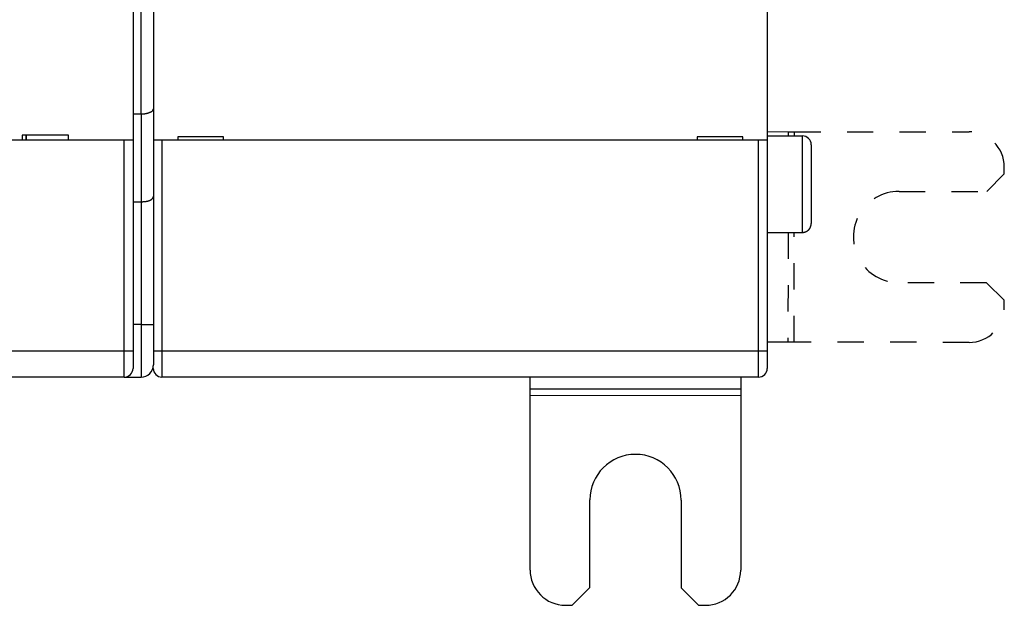
# Model space of a CAD drawing. Extents: x 82 to 594, y 0 to 388.
# Drawn here: x 471 to 527, y 94 to 127 of the extents above; entities that cross this region are included whole.
import ezdxf

# ---------------------------------------------------------------- set-up
doc = ezdxf.new("R2010")
doc.units = 0
doc.linetypes.add('HIDDEN', pattern=[4.5, 1.5, -1.5, 1.5])
doc.linetypes.add('HIDDENNEW0', pattern=[4.5, 1.5, -1.5, 1.5])
doc.layers.add('MUOTOVIIVAT', color=40, linetype='HIDDENNEW0')
doc.layers.add('TANGVIIVATNONDEF', color=3, linetype='HIDDENNEW0')

msp = doc.modelspace()

# ---------------------------------------------------------------- linework, layer by layer
at = {"layer": 'MUOTOVIIVAT', "color": 40, "linetype": 'CONTINUOUS'}
for p, q in [((478.48645, 154.86934), (478.48645, 121.85929)), ((477.32717, 128.16934), (477.32717, 120.06934)), ((513.47717, 128.16934), (513.47717, 120.06934)), ((478.48645, 121.85929), (478.48645, 116.85929)), ((477.32717, 121.56934), (477.78645, 121.56934)), ((473.64287, 120.36933), (471.01143, 120.36933)), ((471.01143, 120.36933), (471.01143, 120.06934)), ((471.22719, 120.36933), (471.22719, 120.06934)), ((471.23644, 120.36933), (471.23644, 120.06934)), ((473.64287, 120.06934), (473.64287, 120.36933)), ((482.47717, 120.26934), (479.87717, 120.26934)), ((479.87717, 120.26934), (479.87717, 120.06934)), ((482.47717, 120.06934), (482.47717, 120.26934)), ((512.07717, 120.26934), (509.47717, 120.26934)), ((509.47717, 120.26934), (509.47717, 120.06934)), ((512.07717, 120.06934), (512.07717, 120.26934)), ((513.47718, 120.31935), (515.47716, 120.31935)), ((514.66486, 120.56106), (514.66463, 120.31934)), ((514.66486, 120.56106), (515.01841, 120.56072)), ((515.01818, 120.31934), (515.0184, 120.56072)), ((476.82717, 120.06934), (443.62717, 120.06934)), ((477.32717, 120.06934), (476.82717, 120.06934)), ((477.32717, 120.06934), (477.32717, 108.06934)), ((478.97717, 120.06934), (478.48647, 120.06934)), ((512.97717, 120.06934), (478.97717, 120.06934)), ((513.47717, 120.06934), (512.97717, 120.06934)), ((513.47717, 120.06934), (513.47717, 108.06934)), ((515.97717, 119.81934), (515.97717, 115.31934)), ((478.48645, 116.85929), (478.48645, 109.56934)), ((477.32717, 116.56934), (477.78645, 116.56935)), ((513.47718, 114.81933), (515.47716, 114.81933)), ((478.48645, 109.56934), (478.48645, 107.26934)), ((515.00698, 108.56072), (514.65343, 108.56106)), ((477.32717, 108.06934), (477.32717, 107.06934)), ((513.47717, 108.06934), (513.47717, 107.06934)), ((478.47717, 107.06934), (478.47718, 107.22063)), ((476.82717, 106.56934), (443.62717, 106.56934)), ((476.82715, 106.56933), (476.98647, 106.56933)), ((476.98645, 106.56934), (476.98647, 106.59971)), ((476.98645, 106.56934), (477.78645, 106.56934)), ((512.97717, 106.56934), (478.97717, 106.56934)), ((499.9689, 105.89309), (499.96955, 106.56933)), ((511.96957, 106.56933), (511.96889, 105.88166)), ((499.95906, 95.57319), (499.96856, 105.53954)), ((499.96856, 105.53954), (499.9689, 105.89309)), ((499.96857, 105.53952), (511.96858, 105.52809)), ((511.96888, 105.88168), (499.96892, 105.89312)), ((511.96856, 105.52811), (511.95906, 95.56175)), ((511.96889, 105.88166), (511.96856, 105.52811)), ((503.35811, 94.56995), (503.36287, 99.56994)), ((508.56287, 99.56499), (508.55811, 94.56499)), ((502.35716, 93.5709), (503.35811, 94.56995)), ((508.55811, 94.56499), (509.55715, 93.56404)), ((501.95716, 93.57128), (502.35716, 93.5709)), ((509.55715, 93.56404), (509.95715, 93.56366))]:
    msp.add_line(p, q, dxfattribs=at)
at = {"layer": 'MUOTOVIIVAT', "color": 40, "linetype": 'HIDDEN'}
for p, q in [((513.47717, 120.56219), (514.66486, 120.56106)), ((515.01841, 120.56072), (524.98477, 120.55122)), ((526.98248, 118.14932), (526.98286, 118.54932)), ((525.98153, 117.15027), (526.98248, 118.14932)), ((520.98153, 117.15503), (525.98153, 117.15027)), ((514.65939, 114.81934), (514.65342, 108.56106)), ((515.00697, 108.56071), (515.01294, 114.81934)), ((525.97658, 111.95027), (520.97658, 111.95504)), ((526.97562, 110.94932), (525.97658, 111.95027)), ((526.97524, 110.54932), (526.97562, 110.94932)), ((514.65343, 108.56106), (513.47717, 108.56218)), ((524.97334, 108.55123), (515.00698, 108.56072))]:
    msp.add_line(p, q, dxfattribs=at)
at = {"layer": 'MUOTOVIIVAT', "color": 40, "linetype": 'CONTINUOUS'}
for points in [[(477.78645, 121.56934), (477.81033, 121.56958, 0.00443337), (477.83399, 121.57023, 0.00459512), (477.85741, 121.57133, 0.00460096), (477.88061, 121.57283, 0.00442781), (477.90354, 121.57472, 0.00432695), (477.92622, 121.57699, 0.00424305), (477.94862, 121.57961, 0.00417458), (477.97073, 121.58256, 0.00407444), (477.99253, 121.58585, 0.00400443), (478.01403, 121.58943, 0.00391542), (478.0352, 121.5933, 0.00385333), (478.05604, 121.59744, 0.00376939), (478.07652, 121.60183, 0.00371376), (478.09665, 121.60646, 0.00363728), (478.11641, 121.6113, 0.00358937), (478.13578, 121.61635, 0.00352045), (478.15475, 121.62158, 0.0034813), (478.17332, 121.62697, 0.00342183), (478.19147, 121.63251, 0.00339148), (478.20919, 121.63819, 0.00333903), (478.22646, 121.64398, 0.00332357), (478.24328, 121.64986, 0.00329428), (478.25962, 121.65583, 0.00327715), (478.2755, 121.66185, 0.00321387), (478.29087, 121.66792, 0.00329645), (478.30575, 121.67403, 0.00349937), (478.32011, 121.68017, 0.00385103), (478.33395, 121.68637, 0.00438474), (478.34725, 121.69262, 0.00492128), (478.36002, 121.69895, 0.0055028), (478.37223, 121.70537, 0.00612876), (478.38388, 121.71189, 0.00683618), (478.39496, 121.71851, 0.00760517), (478.40546, 121.72525, 0.00847124), (478.41536, 121.73214, 0.0093519), (478.42468, 121.73916, 0.01026359), (478.43337, 121.74633, 0.01141862), (478.44145, 121.75368, 0.01284621), (478.44889, 121.76124, 0.01358265), (478.4557, 121.76893, 0.01361803), (478.46185, 121.77678, 0.01632864), (478.46736, 121.785, 0.02119035), (478.47219, 121.79369, 0.01670799), (478.47634, 121.80197, 0.00520971), (478.47977, 121.80957, 0.02528585), (478.48258, 121.81995, 0.04468396), (478.48481, 121.83676, 0.02089594), (478.48647, 121.85928, 0.01064915)], [(477.78645, 116.56935), (477.81033, 116.56943, 0.0020291), (477.83398, 116.5697, 0.0020135), (477.85741, 116.57017, 0.00210654), (477.88059, 116.57083, 0.00232768), (477.90352, 116.57171, 0.00251447), (477.92619, 116.57282, 0.00269508), (477.94858, 116.57417, 0.00288045), (477.97068, 116.57576, 0.0030971), (477.99247, 116.57762, 0.00331024), (478.01396, 116.57975, 0.00354709), (478.03511, 116.58216, 0.00378437), (478.05594, 116.58486, 0.00404938), (478.07641, 116.58788, 0.00431737), (478.09653, 116.5912, 0.00461611), (478.11626, 116.59486, 0.00491378), (478.13563, 116.59885, 0.00523704), (478.15458, 116.6032, 0.00558457), (478.17314, 116.60791, 0.00598781), (478.19127, 116.61299, 0.0062336), (478.20898, 116.61844, 0.00630896), (478.22624, 116.62424, 0.00637128), (478.24306, 116.63036, 0.00636151), (478.2594, 116.6368, 0.00640889), (478.27528, 116.64353, 0.00644807), (478.29066, 116.65054, 0.00653077), (478.30556, 116.6578, 0.00659311), (478.31995, 116.66529, 0.00670711), (478.33383, 116.673, 0.00680827), (478.34717, 116.68092, 0.00696572), (478.35998, 116.689, 0.00711485), (478.37223, 116.69726, 0.00732496), (478.38393, 116.70565, 0.00753058), (478.39505, 116.71416, 0.00781557), (478.40561, 116.72278, 0.00811537), (478.41555, 116.73148, 0.00846908), (478.42491, 116.74025, 0.00880604), (478.43364, 116.74906, 0.00936106), (478.44176, 116.7579, 0.01007939), (478.44923, 116.76677, 0.01045786), (478.45607, 116.77559, 0.01039662), (478.46223, 116.78434, 0.01224898), (478.46775, 116.79317, 0.0158621), (478.47257, 116.80211, 0.01322419), (478.47671, 116.81048, 0.00469484), (478.48013, 116.81802, 0.02048888), (478.48288, 116.82737, 0.0420726), (478.48499, 116.84131, 0.02345371), (478.48647, 116.8593, 0.01296934)], [(515.47716, 114.81933), (515.48901, 114.81947, 0.00614723), (515.50095, 114.8199, 0.00596958), (515.513, 114.82062, 0.00592665), (515.52513, 114.82164, 0.00605808), (515.53735, 114.82297, 0.00612186), (515.54963, 114.82461, 0.00616898), (515.56196, 114.82658, 0.00620265), (515.57434, 114.82887, 0.00626794), (515.58676, 114.8315, 0.00630683), (515.59919, 114.83446, 0.00636302), (515.61164, 114.83776, 0.00639761), (515.62407, 114.84141, 0.00645129), (515.63649, 114.84541, 0.00648373), (515.64888, 114.84975, 0.00653268), (515.66122, 114.85445, 0.00656211), (515.67349, 114.85949, 0.00660642), (515.68569, 114.8649, 0.00663277), (515.6978, 114.87065, 0.00667195), (515.70981, 114.87676, 0.00669497), (515.72169, 114.88321, 0.00672873), (515.73344, 114.89001, 0.00674823), (515.74504, 114.89715, 0.00677628), (515.75647, 114.90463, 0.00679209), (515.76772, 114.91243, 0.00681418), (515.77878, 114.92056, 0.00682618), (515.78964, 114.929, 0.00684213), (515.80027, 114.93776, 0.00685016), (515.81067, 114.94682, 0.00685969), (515.82082, 114.95616, 0.00686389), (515.83072, 114.96579, 0.00686751), (515.84035, 114.97569, 0.00686801), (515.8497, 114.98584, 0.00686551), (515.85875, 114.99624, 0.00686169), (515.86751, 115.00687, 0.00685188), (515.87595, 115.01773, 0.00684378), (515.88408, 115.02879, 0.00682794), (515.89188, 115.04004, 0.00681587), (515.89936, 115.05148, 0.00679354), (515.9065, 115.06308, 0.00677799), (515.9133, 115.07482, 0.00675069), (515.91975, 115.08671, 0.00673009), (515.92585, 115.09871, 0.0066935), (515.9316, 115.11082, 0.00667428), (515.93701, 115.12302, 0.00664484), (515.94205, 115.1353, 0.00660482), (515.94675, 115.14764, 0.00652669), (515.9511, 115.16002, 0.00654466), (515.95509, 115.17245, 0.00660921), (515.95874, 115.18491, 0.00641498), (515.96204, 115.19733, 0.0059899), (515.96499, 115.20967, 0.00649543), (515.96762, 115.22218, 0.00756036), (515.96992, 115.23494, 0.00585037), (515.97188, 115.2469, 0.00230884), (515.97348, 115.2577, 0.00789551), (515.97485, 115.27139, 0.01336056), (515.97607, 115.29223, 0.00669726), (515.97715, 115.31937, 0.00363208)]]:
    msp.add_lwpolyline(points, format="xyb", dxfattribs=at)
for centre, radius, start, end in [((515.47717, 119.81934), 0.5, 0, 90), ((477.78645, 107.26934), 0.7, 270, 360), ((476.82717, 107.06934), 0.5, 270, 360), ((478.97717, 107.06934), 0.5, 180, 270), ((512.97717, 107.06934), 0.5, 270, 360), ((505.96287, 99.56747), 2.6, 359.9454, 539.9454), ((501.95906, 95.57128), 2, 179.9454, 269.9454), ((509.95906, 95.56366), 2, 269.9454, 359.9454)]:
    msp.add_arc(centre, radius, start, end, dxfattribs=at)
at = {"layer": 'MUOTOVIIVAT', "color": 40, "linetype": 'HIDDEN'}
for centre, radius, start, end in [((524.98287, 118.55122), 2, 359.9454, 449.9454), ((520.97906, 114.55504), 2.6, 89.945396, 269.9454), ((524.97524, 110.55123), 2, 269.9454, 359.9454)]:
    msp.add_arc(centre, radius, start, end, dxfattribs=at)
at = {"layer": 'TANGVIIVATNONDEF', "color": 3, "linetype": 'CONTINUOUS'}
for p, q in [((477.78645, 121.56934), (477.78645, 155.56932)), ((477.78645, 121.56934), (477.78645, 116.56935)), ((515.47717, 114.81934), (515.47717, 120.31934)), ((476.82715, 108.06933), (476.82715, 120.06934)), ((478.97716, 120.06934), (478.97716, 108.06933)), ((512.97715, 108.06933), (512.97715, 120.06934)), ((477.78645, 116.56935), (477.78645, 109.56933)), ((477.78645, 109.56933), (477.32717, 109.56934)), ((477.78645, 109.56933), (478.48647, 109.56933)), ((477.78645, 109.56933), (477.78645, 106.56933)), ((443.62719, 108.06933), (476.82715, 108.06933)), ((476.82715, 108.06933), (477.32719, 108.06933)), ((476.82715, 106.56933), (476.82715, 108.06933)), ((478.48645, 108.06934), (478.97716, 108.06933)), ((478.97716, 108.06933), (512.97715, 108.06933)), ((478.97716, 108.06933), (478.97716, 106.56933)), ((512.97715, 108.06933), (513.47718, 108.06933)), ((512.97715, 106.56933), (512.97715, 108.06933))]:
    msp.add_line(p, q, dxfattribs=at)

doc.saveas('drawing.dxf')
